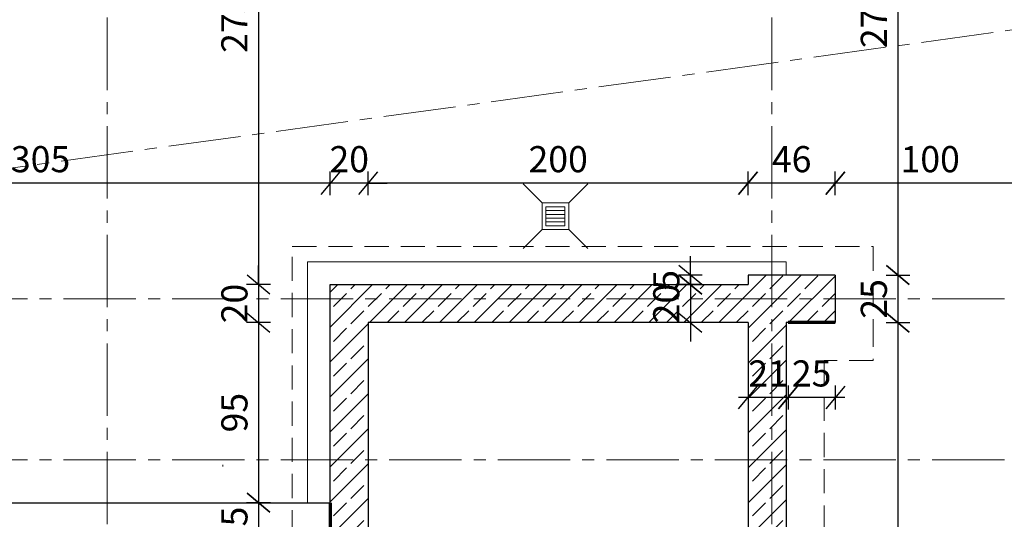
# Model space of a CAD drawing. Units: millimetres. Extents: x 12212 to 139035, y -139026 to 17347.
# Drawn here: x 13377 to 13896, y -1120 to -858 of the extents above; entities that cross this region are included whole.
import ezdxf

# ---------------------------------------------------------------- set-up
doc = ezdxf.new("R2010")
doc.units = ezdxf.units.MM
doc.linetypes.add('CENTER2', pattern=[28.575, 19.05, -3.175, 3.175, -3.175])
doc.linetypes.add('HIDDEN', pattern=[9.525, 6.35, -3.175])
for name, color, linetype, lineweight in [('A-OPISY DRZWI', 250, 'Continuous', 9), ('A-ŚCIANY', 163, 'Continuous', 70), ('A-ŚCIANY WEWN', 14, 'Continuous', 25), ('e-cad_osie', 186, 'CENTER2', 0), ('e-cad_ukryte', 10, 'HIDDEN', 15), ('e-cad_wymiary', 56, 'Continuous', 15), ('K-IZOLACJA', 32, 'Continuous', 15), ('K-KRESKOWANIE', 251, 'Continuous', 5), ('K-ŚCIANY DZIAŁOWE', 98, 'Continuous', 18), ('K-ŚCIANY KONSTRUKCYJNE', 16, 'Continuous', 30), ('K-ŻELBET', 204, 'Continuous', 30)]:
    doc.layers.add(name, color=color, linetype=linetype, lineweight=lineweight)
doc.styles.add('simpl', font='simplex.shx', dxfattribs={"width": 0.6})
doc.dimstyles.new('1_50', dxfattribs={"dimscale": 5, "dimtxt": 2.75, "dimasz": 2, "dimexe": 1.25, "dimexo": 0, "dimgap": 0.8, "dimtad": 1, "dimdec": 1, "dimrnd": 0.5, "dimdsep": 46, "dimtxsty": 'simpl', "dimblk": 'OBLIQUE', "dimcen": 0, "dimdle": 1, "dimclrd": 256, "dimclre": 256, "dimclrt": 256, "dimadec": 0, "dimazin": 0, "dimtfac": 1, "dimtdec": 1, "dimtix": 1, "dimtmove": 2, "dimatfit": 3, "dimfxl": 0, "dimarcsym": 0})
pattern_1 = [(45, (2277.181, -976.276), (-9.192388, 9.192388), []), (45, (2272.585, -971.68), (-9.192388, 9.192388), [9.75, -3.25])]

# ---------------------------------------------------------------- blocks, each defined once
blk = doc.blocks.new('_Oblique')
at = {"color": 0, "linetype": 'ByBlock', "lineweight": -2}
blk.add_line((0.5, 0.6), (-0.5, -0.6), dxfattribs=at)
blk = doc.blocks.new('*D175')
at = {"layer": 'Defpoints', "color": 0}
for p in [(12935.81, -721.74), (13435.81, -2055.22), (12980, -2091.5), (12935.81, -2124.2), (12935.81, -2124.2)]:
    blk.add_point(p, dxfattribs=at)
at = {"layer": 'e-cad_wymiary', "lineweight": -2, "ltscale": 2}
blk.add_arc((12935.81, -2124.2), 54.98, 7.8552, 90, dxfattribs=at)
at = {"layer": 'e-cad_wymiary', "lineweight": -2, "ltscale": 2, "xscale": 10, "yscale": 10, "zscale": 10}
for p, rotation in [((12935.81, -2069.23), 179.9999999999997), ((12990.27, -2116.69), 277.855240553071)]:
    blk.add_blockref('_Oblique', p, dxfattribs=dict(at, rotation=rotation))
at = {"layer": 'e-cad_wymiary', "ltscale": 2, "insert": (12979.08, -2074.56), "char_height": 13.75, "attachment_point": 5, "rotation": 318.9276, "style": 'simpl', "bg_fill": 3, "box_fill_scale": 1.1, "bg_fill_color": 256, "bg_fill_true_color": 13158600, "bg_fill_transparency": 10690445}
blk.add_mtext('82%%d', dxfattribs=at)
blk = doc.blocks.new('*D256')
at = {"layer": 'Defpoints', "color": 0}
for p in [(14575.81, -666.74), (12880.81, -2187.31), (14785.29, -2187.31)]:
    blk.add_point(p, dxfattribs=at)
at = {"layer": 'e-cad_wymiary', "lineweight": -2, "ltscale": 2}
for p, q in [((14785.29, -661.74), (14785.29, -2192.31)), ((14779.04, -666.74), (14791.54, -666.74)), ((14779.04, -2187.31), (14791.54, -2187.31))]:
    blk.add_line(p, q, dxfattribs=at)
at = {"layer": 'e-cad_wymiary', "lineweight": -2, "ltscale": 2, "xscale": 10, "yscale": 10, "zscale": 10}
for p, rotation in [((14785.29, -666.74), 90), ((14785.29, -2187.31), 270)]:
    blk.add_blockref('_Oblique', p, dxfattribs=dict(at, rotation=rotation))
at = {"layer": 'e-cad_wymiary', "ltscale": 2, "insert": (14774.42, -1427.03), "char_height": 13.75, "attachment_point": 5, "rotation": 90, "style": 'simpl', "bg_fill": 3, "box_fill_scale": 1.1, "bg_fill_color": 256, "bg_fill_true_color": 13158600, "bg_fill_transparency": 1835250}
blk.add_mtext('1520.5', dxfattribs=at)
blk = doc.blocks.new('*D265')
at = {"layer": 'Defpoints', "color": 0}
for p in [(13806.66, -943.58), (13806.66, -991.96), (13906.66, -991.96)]:
    blk.add_point(p, dxfattribs=at)
at = {"layer": 'e-cad_wymiary', "lineweight": -2, "ltscale": 2}
for p, q in [((13806.66, -949.83), (13806.66, -937.33)), ((13906.66, -949.83), (13906.66, -937.33)), ((13911.66, -943.58), (13801.66, -943.58))]:
    blk.add_line(p, q, dxfattribs=at)
at = {"layer": 'e-cad_wymiary', "lineweight": -2, "ltscale": 2, "xscale": 10, "yscale": 10, "zscale": 10, "rotation": 180}
blk.add_blockref('_Oblique', (13806.66, -943.58), dxfattribs=at)
at = {"layer": 'e-cad_wymiary', "lineweight": -2, "ltscale": 2, "xscale": 10, "yscale": 10, "zscale": 10}
blk.add_blockref('_Oblique', (13906.66, -943.58), dxfattribs=at)
at = {"layer": 'e-cad_wymiary', "ltscale": 2, "insert": (13856.66, -932.71), "char_height": 13.75, "attachment_point": 5, "style": 'simpl', "bg_fill": 3, "box_fill_scale": 1.1, "bg_fill_color": 256, "bg_fill_true_color": 13158600, "bg_fill_transparency": 1836740}
blk.add_mtext('100', dxfattribs=at)
blk = doc.blocks.new('*D266')
at = {"layer": 'Defpoints', "color": 0}
for p in [(13760.81, -943.58), (13760.81, -994.46), (13806.66, -991.96)]:
    blk.add_point(p, dxfattribs=at)
at = {"layer": 'e-cad_wymiary', "lineweight": -2, "ltscale": 2}
for p, q in [((13760.81, -949.83), (13760.81, -937.33)), ((13806.66, -949.83), (13806.66, -937.33)), ((13811.66, -943.58), (13755.81, -943.58))]:
    blk.add_line(p, q, dxfattribs=at)
at = {"layer": 'e-cad_wymiary', "lineweight": -2, "ltscale": 2, "xscale": 10, "yscale": 10, "zscale": 10, "rotation": 180}
blk.add_blockref('_Oblique', (13760.81, -943.58), dxfattribs=at)
at = {"layer": 'e-cad_wymiary', "lineweight": -2, "ltscale": 2, "xscale": 10, "yscale": 10, "zscale": 10}
blk.add_blockref('_Oblique', (13806.66, -943.58), dxfattribs=at)
at = {"layer": 'e-cad_wymiary', "ltscale": 2, "insert": (13783.74, -932.71), "char_height": 13.75, "attachment_point": 5, "style": 'simpl', "bg_fill": 3, "box_fill_scale": 1.1, "bg_fill_color": 256, "bg_fill_true_color": 13158600, "bg_fill_transparency": 1903296}
blk.add_mtext('46', dxfattribs=at)
blk = doc.blocks.new('*D267')
at = {"layer": 'Defpoints', "color": 0}
for p in [(13560.81, -943.58), (13760.81, -994.46), (13560.81, -1016.96)]:
    blk.add_point(p, dxfattribs=at)
at = {"layer": 'e-cad_wymiary', "lineweight": -2, "ltscale": 2}
for p, q in [((13560.81, -949.83), (13560.81, -937.33)), ((13760.81, -949.83), (13760.81, -937.33)), ((13765.81, -943.58), (13555.81, -943.58))]:
    blk.add_line(p, q, dxfattribs=at)
at = {"layer": 'e-cad_wymiary', "lineweight": -2, "ltscale": 2, "xscale": 10, "yscale": 10, "zscale": 10, "rotation": 180}
blk.add_blockref('_Oblique', (13560.81, -943.58), dxfattribs=at)
at = {"layer": 'e-cad_wymiary', "lineweight": -2, "ltscale": 2, "xscale": 10, "yscale": 10, "zscale": 10}
blk.add_blockref('_Oblique', (13760.81, -943.58), dxfattribs=at)
at = {"layer": 'e-cad_wymiary', "ltscale": 2, "insert": (13660.81, -932.71), "char_height": 13.75, "attachment_point": 5, "style": 'simpl', "bg_fill": 3, "box_fill_scale": 1.1, "bg_fill_color": 256, "bg_fill_true_color": 13158600, "bg_fill_transparency": 1904346}
blk.add_mtext('200', dxfattribs=at)
blk = doc.blocks.new('*D268')
at = {"layer": 'Defpoints', "color": 0}
for p in [(13540.81, -943.58), (13540.81, -996.96), (13560.81, -1016.96)]:
    blk.add_point(p, dxfattribs=at)
at = {"layer": 'e-cad_wymiary', "lineweight": -2, "ltscale": 2}
for p, q in [((13540.81, -949.83), (13540.81, -937.33)), ((13560.81, -949.83), (13560.81, -937.33)), ((13540.81, -943.58), (13530.81, -943.58)), ((13560.81, -943.58), (13540.81, -943.58)), ((13560.81, -943.58), (13570.81, -943.58))]:
    blk.add_line(p, q, dxfattribs=at)
at = {"layer": 'e-cad_wymiary', "lineweight": -2, "ltscale": 2, "xscale": 10, "yscale": 10, "zscale": 10}
blk.add_blockref('_Oblique', (13540.81, -943.58), dxfattribs=at)
at = {"layer": 'e-cad_wymiary', "lineweight": -2, "ltscale": 2, "xscale": 10, "yscale": 10, "zscale": 10, "rotation": 180}
blk.add_blockref('_Oblique', (13560.81, -943.58), dxfattribs=at)
at = {"layer": 'e-cad_wymiary', "ltscale": 2, "insert": (13550.81, -932.71), "char_height": 13.75, "attachment_point": 5, "style": 'simpl', "bg_fill": 3, "box_fill_scale": 1.1, "bg_fill_color": 256, "bg_fill_true_color": 13158600, "bg_fill_transparency": 1905356}
blk.add_mtext('20', dxfattribs=at)
blk = doc.blocks.new('*D269')
at = {"layer": 'Defpoints', "color": 0}
for p in [(13235.81, -943.58), (13235.81, -980.79), (13540.81, -996.96)]:
    blk.add_point(p, dxfattribs=at)
at = {"layer": 'e-cad_wymiary', "lineweight": -2, "ltscale": 2}
for p, q in [((13235.81, -949.83), (13235.81, -937.33)), ((13540.81, -949.83), (13540.81, -937.33)), ((13545.81, -943.58), (13230.81, -943.58))]:
    blk.add_line(p, q, dxfattribs=at)
at = {"layer": 'e-cad_wymiary', "lineweight": -2, "ltscale": 2, "xscale": 10, "yscale": 10, "zscale": 10, "rotation": 180}
blk.add_blockref('_Oblique', (13235.81, -943.58), dxfattribs=at)
at = {"layer": 'e-cad_wymiary', "lineweight": -2, "ltscale": 2, "xscale": 10, "yscale": 10, "zscale": 10}
blk.add_blockref('_Oblique', (13540.81, -943.58), dxfattribs=at)
at = {"layer": 'e-cad_wymiary', "ltscale": 2, "insert": (13388.31, -932.71), "char_height": 13.75, "attachment_point": 5, "style": 'simpl', "bg_fill": 3, "box_fill_scale": 1.1, "bg_fill_color": 256, "bg_fill_true_color": 13158600, "bg_fill_transparency": 1906496}
blk.add_mtext('305', dxfattribs=at)
blk = doc.blocks.new('*D321')
at = {"layer": 'Defpoints', "color": 0}
for p in [(13811.88, -721.74), (13806.66, -991.96), (13839.66, -991.96)]:
    blk.add_point(p, dxfattribs=at)
at = {"layer": 'e-cad_wymiary', "lineweight": -2, "ltscale": 2}
for p, q in [((13839.66, -716.74), (13839.66, -996.96)), ((13833.41, -721.74), (13845.91, -721.74)), ((13833.41, -991.96), (13845.91, -991.96))]:
    blk.add_line(p, q, dxfattribs=at)
at = {"layer": 'e-cad_wymiary', "lineweight": -2, "ltscale": 2, "xscale": 10, "yscale": 10, "zscale": 10}
for p, rotation in [((13839.66, -721.74), 90), ((13839.66, -991.96), 270)]:
    blk.add_blockref('_Oblique', p, dxfattribs=dict(at, rotation=rotation))
at = {"layer": 'e-cad_wymiary', "ltscale": 2, "insert": (13828.79, -856.85), "char_height": 13.75, "attachment_point": 5, "rotation": 90, "style": 'simpl', "bg_fill": 3, "box_fill_scale": 1.1, "bg_fill_color": 256, "bg_fill_true_color": 13158600, "bg_fill_transparency": 2034118}
blk.add_mtext('270', dxfattribs=at)
blk = doc.blocks.new('*D322')
at = {"layer": 'Defpoints', "color": 0}
for p in [(13806.66, -991.96), (13806.66, -1016.96), (13839.66, -1016.96)]:
    blk.add_point(p, dxfattribs=at)
at = {"layer": 'e-cad_wymiary', "lineweight": -2, "ltscale": 2}
for p, q in [((13839.66, -986.96), (13839.66, -1021.96)), ((13833.41, -991.96), (13845.91, -991.96)), ((13833.41, -1016.96), (13845.91, -1016.96))]:
    blk.add_line(p, q, dxfattribs=at)
at = {"layer": 'e-cad_wymiary', "lineweight": -2, "ltscale": 2, "xscale": 10, "yscale": 10, "zscale": 10}
for p, rotation in [((13839.66, -991.96), 90), ((13839.66, -1016.96), 270)]:
    blk.add_blockref('_Oblique', p, dxfattribs=dict(at, rotation=rotation))
at = {"layer": 'e-cad_wymiary', "ltscale": 2, "insert": (13828.79, -1004.46), "char_height": 13.75, "attachment_point": 5, "rotation": 90, "style": 'simpl', "bg_fill": 3, "box_fill_scale": 1.1, "bg_fill_color": 256, "bg_fill_true_color": 13158600, "bg_fill_transparency": 2035128}
blk.add_mtext('25', dxfattribs=at)
blk = doc.blocks.new('*D323')
at = {"layer": 'Defpoints', "color": 0}
for p in [(13806.66, -1016.96), (13760.81, -1261.96), (13839.66, -1261.96)]:
    blk.add_point(p, dxfattribs=at)
at = {"layer": 'e-cad_wymiary', "lineweight": -2, "ltscale": 2}
for p, q in [((13839.66, -1011.96), (13839.66, -1266.96)), ((13833.41, -1016.96), (13845.91, -1016.96)), ((13833.41, -1261.96), (13845.91, -1261.96))]:
    blk.add_line(p, q, dxfattribs=at)
at = {"layer": 'e-cad_wymiary', "lineweight": -2, "ltscale": 2, "xscale": 10, "yscale": 10, "zscale": 10}
for p, rotation in [((13839.66, -1016.96), 90), ((13839.66, -1261.96), 270)]:
    blk.add_blockref('_Oblique', p, dxfattribs=dict(at, rotation=rotation))
at = {"layer": 'e-cad_wymiary', "ltscale": 2, "insert": (13828.79, -1139.46), "char_height": 13.75, "attachment_point": 5, "rotation": 90, "style": 'simpl', "bg_fill": 3, "box_fill_scale": 1.1, "bg_fill_color": 256, "bg_fill_true_color": 13158600, "bg_fill_transparency": 2101674}
blk.add_mtext('245', dxfattribs=at)
blk = doc.blocks.new('*D330')
at = {"layer": 'Defpoints', "color": 0}
for p in [(13616.72, -721.74), (13503.03, -996.96), (13616.72, -996.96)]:
    blk.add_point(p, dxfattribs=at)
at = {"layer": 'e-cad_wymiary', "lineweight": -2, "ltscale": 2}
for p, q in [((13503.03, -716.74), (13503.03, -1001.96)), ((13509.28, -721.74), (13496.78, -721.74)), ((13509.28, -996.96), (13496.78, -996.96))]:
    blk.add_line(p, q, dxfattribs=at)
at = {"layer": 'e-cad_wymiary', "lineweight": -2, "ltscale": 2, "xscale": 10, "yscale": 10, "zscale": 10}
for p, rotation in [((13503.03, -721.74), 90), ((13503.03, -996.96), 270)]:
    blk.add_blockref('_Oblique', p, dxfattribs=dict(at, rotation=rotation))
at = {"layer": 'e-cad_wymiary', "ltscale": 2, "insert": (13492.15, -859.35), "char_height": 13.75, "attachment_point": 5, "rotation": 90, "style": 'simpl', "bg_fill": 3, "box_fill_scale": 1.1, "bg_fill_color": 256, "bg_fill_true_color": 13158600, "bg_fill_transparency": 2033248}
blk.add_mtext('275', dxfattribs=at)
blk = doc.blocks.new('*D331')
at = {"layer": 'Defpoints', "color": 0}
for p in [(13616.72, -996.96), (13503.03, -1016.96), (13560.81, -1016.96)]:
    blk.add_point(p, dxfattribs=at)
at = {"layer": 'e-cad_wymiary', "lineweight": -2, "ltscale": 2}
for p, q in [((13503.03, -996.96), (13503.03, -986.96)), ((13509.28, -996.96), (13496.78, -996.96)), ((13503.03, -996.96), (13503.03, -1016.96)), ((13509.28, -1016.96), (13496.78, -1016.96)), ((13503.03, -1016.96), (13503.03, -1026.96))]:
    blk.add_line(p, q, dxfattribs=at)
at = {"layer": 'e-cad_wymiary', "lineweight": -2, "ltscale": 2, "xscale": 10, "yscale": 10, "zscale": 10}
for p, rotation in [((13503.03, -996.96), 270), ((13503.03, -1016.96), 90)]:
    blk.add_blockref('_Oblique', p, dxfattribs=dict(at, rotation=rotation))
at = {"layer": 'e-cad_wymiary', "ltscale": 2, "insert": (13492.15, -1006.96), "char_height": 13.75, "attachment_point": 5, "rotation": 90, "style": 'simpl', "bg_fill": 3, "box_fill_scale": 1.1, "bg_fill_color": 256, "bg_fill_true_color": 13158600, "bg_fill_transparency": 2034238}
blk.add_mtext('20', dxfattribs=at)
blk = doc.blocks.new('*D332')
at = {"layer": 'Defpoints', "color": 0}
for p in [(13560.81, -1016.96), (13503.03, -1111.74), (13540.81, -1111.74)]:
    blk.add_point(p, dxfattribs=at)
at = {"layer": 'e-cad_wymiary', "lineweight": -2, "ltscale": 2}
for p, q in [((13503.03, -1011.96), (13503.03, -1116.74)), ((13509.28, -1016.96), (13496.78, -1016.96)), ((13509.28, -1111.74), (13496.78, -1111.74))]:
    blk.add_line(p, q, dxfattribs=at)
at = {"layer": 'e-cad_wymiary', "lineweight": -2, "ltscale": 2, "xscale": 10, "yscale": 10, "zscale": 10}
for p, rotation in [((13503.03, -1016.96), 90), ((13503.03, -1111.74), 270)]:
    blk.add_blockref('_Oblique', p, dxfattribs=dict(at, rotation=rotation))
at = {"layer": 'e-cad_wymiary', "ltscale": 2, "insert": (13492.15, -1064.35), "char_height": 13.75, "attachment_point": 5, "rotation": 90, "style": 'simpl', "bg_fill": 3, "box_fill_scale": 1.1, "bg_fill_color": 256, "bg_fill_true_color": 13158600, "bg_fill_transparency": 2035398}
blk.add_mtext('95', dxfattribs=at)
blk = doc.blocks.new('*D333')
at = {"layer": 'Defpoints', "color": 0}
for p in [(13540.81, -1111.74), (13503.03, -1136.74), (13540.81, -1136.74)]:
    blk.add_point(p, dxfattribs=at)
at = {"layer": 'e-cad_wymiary', "lineweight": -2, "ltscale": 2}
for p, q in [((13503.03, -1106.74), (13503.03, -1141.74)), ((13509.28, -1111.74), (13496.78, -1111.74)), ((13509.28, -1136.74), (13496.78, -1136.74))]:
    blk.add_line(p, q, dxfattribs=at)
at = {"layer": 'e-cad_wymiary', "lineweight": -2, "ltscale": 2, "xscale": 10, "yscale": 10, "zscale": 10}
for p, rotation in [((13503.03, -1111.74), 90), ((13503.03, -1136.74), 270)]:
    blk.add_blockref('_Oblique', p, dxfattribs=dict(at, rotation=rotation))
at = {"layer": 'e-cad_wymiary', "ltscale": 2, "insert": (13492.15, -1124.24), "char_height": 13.75, "attachment_point": 5, "rotation": 90, "style": 'simpl', "bg_fill": 3, "box_fill_scale": 1.1, "bg_fill_color": 256, "bg_fill_true_color": 13158600, "bg_fill_transparency": 2101944}
blk.add_mtext('25', dxfattribs=at)
blk = doc.blocks.new('*D359')
at = {"layer": 'Defpoints', "color": 0}
for p in [(13781.81, -1016.96), (13806.66, -1016.96), (13781.81, -1056.38)]:
    blk.add_point(p, dxfattribs=at)
at = {"layer": 'e-cad_wymiary', "lineweight": -2, "ltscale": 2}
for p, q in [((13781.81, -1050.13), (13781.81, -1062.63)), ((13806.66, -1050.13), (13806.66, -1062.63)), ((13811.66, -1056.38), (13776.81, -1056.38))]:
    blk.add_line(p, q, dxfattribs=at)
at = {"layer": 'e-cad_wymiary', "lineweight": -2, "ltscale": 2, "xscale": 10, "yscale": 10, "zscale": 10, "rotation": 180}
blk.add_blockref('_Oblique', (13781.81, -1056.38), dxfattribs=at)
at = {"layer": 'e-cad_wymiary', "lineweight": -2, "ltscale": 2, "xscale": 10, "yscale": 10, "zscale": 10}
blk.add_blockref('_Oblique', (13806.66, -1056.38), dxfattribs=at)
at = {"layer": 'e-cad_wymiary', "ltscale": 2, "insert": (13794.24, -1045.5), "char_height": 13.75, "attachment_point": 5, "style": 'simpl', "bg_fill": 3, "box_fill_scale": 1.1, "bg_fill_color": 256, "bg_fill_true_color": 13158600, "bg_fill_transparency": 15277180}
blk.add_mtext('25', dxfattribs=at)
blk = doc.blocks.new('*D360')
at = {"layer": 'Defpoints', "color": 0}
for p in [(13781.81, -1016.96), (13760.81, -1056.38)]:
    blk.add_point(p, dxfattribs=at)
at = {"layer": 'e-cad_wymiary', "lineweight": -2, "ltscale": 2}
for p, q in [((13760.81, -1050.13), (13760.81, -1062.63)), ((13781.81, -1050.13), (13781.81, -1062.63)), ((13786.81, -1056.38), (13755.81, -1056.38))]:
    blk.add_line(p, q, dxfattribs=at)
at = {"layer": 'e-cad_wymiary', "lineweight": -2, "ltscale": 2, "xscale": 10, "yscale": 10, "zscale": 10, "rotation": 180}
blk.add_blockref('_Oblique', (13760.81, -1056.38), dxfattribs=at)
at = {"layer": 'e-cad_wymiary', "lineweight": -2, "ltscale": 2, "xscale": 10, "yscale": 10, "zscale": 10}
blk.add_blockref('_Oblique', (13781.81, -1056.38), dxfattribs=at)
at = {"layer": 'e-cad_wymiary', "ltscale": 2, "insert": (13771.31, -1045.5), "char_height": 13.75, "attachment_point": 5, "style": 'simpl', "bg_fill": 3, "box_fill_scale": 1.1, "bg_fill_color": 256, "bg_fill_true_color": 13158600, "bg_fill_transparency": 15277485}
blk.add_mtext('21', dxfattribs=at)
at = {"layer": 'Defpoints', "color": 0}
blk.add_point((13760.81, -1037.75), dxfattribs=at)
blk = doc.blocks.new('*D361')
at = {"layer": 'Defpoints', "color": 0}
for p in [(13760.81, -991.96), (13730.39, -996.96), (13760.81, -996.96)]:
    blk.add_point(p, dxfattribs=at)
at = {"layer": 'e-cad_wymiary', "lineweight": -2, "ltscale": 2}
for p, q in [((13730.39, -991.96), (13730.39, -981.96)), ((13736.64, -991.96), (13724.14, -991.96)), ((13730.39, -991.96), (13730.39, -996.96)), ((13736.64, -996.96), (13724.14, -996.96)), ((13730.39, -996.96), (13730.39, -1006.96))]:
    blk.add_line(p, q, dxfattribs=at)
at = {"layer": 'e-cad_wymiary', "lineweight": -2, "ltscale": 2, "xscale": 10, "yscale": 10, "zscale": 10}
for p, rotation in [((13730.39, -991.96), 270), ((13730.39, -996.96), 90)]:
    blk.add_blockref('_Oblique', p, dxfattribs=dict(at, rotation=rotation))
at = {"layer": 'e-cad_wymiary', "ltscale": 2, "insert": (13719.51, -994.46), "char_height": 13.75, "attachment_point": 5, "rotation": 90, "style": 'simpl', "bg_fill": 3, "box_fill_scale": 1.1, "bg_fill_color": 256, "bg_fill_true_color": 13158600, "bg_fill_transparency": 15271285}
blk.add_mtext('5', dxfattribs=at)
blk = doc.blocks.new('*D362')
at = {"layer": 'Defpoints', "color": 0}
for p in [(13760.81, -996.96), (13730.39, -1016.96), (13748.57, -1016.96)]:
    blk.add_point(p, dxfattribs=at)
at = {"layer": 'e-cad_wymiary', "lineweight": -2, "ltscale": 2}
for p, q in [((13730.39, -996.96), (13730.39, -986.96)), ((13736.64, -996.96), (13724.14, -996.96)), ((13730.39, -996.96), (13730.39, -1016.96)), ((13736.64, -1016.96), (13724.14, -1016.96)), ((13730.39, -1016.96), (13730.39, -1026.96))]:
    blk.add_line(p, q, dxfattribs=at)
at = {"layer": 'e-cad_wymiary', "lineweight": -2, "ltscale": 2, "xscale": 10, "yscale": 10, "zscale": 10}
for p, rotation in [((13730.39, -996.96), 270), ((13730.39, -1016.96), 90)]:
    blk.add_blockref('_Oblique', p, dxfattribs=dict(at, rotation=rotation))
at = {"layer": 'e-cad_wymiary', "ltscale": 2, "insert": (13719.51, -1006.96), "char_height": 13.75, "attachment_point": 5, "rotation": 90, "style": 'simpl', "bg_fill": 3, "box_fill_scale": 1.1, "bg_fill_color": 256, "bg_fill_true_color": 13158600, "bg_fill_transparency": 15140393}
blk.add_mtext('20', dxfattribs=at)

msp = doc.modelspace()

# ---------------------------------------------------------------- hatches: boundary and pattern name
at = {"layer": 'K-KRESKOWANIE', "ltscale": 2}
h = msp.add_hatch(dxfattribs=at)
h.set_pattern_fill('BETON_ZBROJONY', color=256, scale=0.1, style=0)
h.set_pattern_definition(pattern_1)
h.paths.add_polyline_path([(13780.81, -1016.96), (13806.66, -1016.96), (13806.66, -991.96), (13760.81, -991.96), (13760.81, -996.96), (13660.81, -996.96), (13660.81, -1016.96), (13760.81, -1016.96), (13760.81, -1261.96), (13719.81, -1261.96), (13719.81, -1281.96), (13760.81, -1281.96), (13760.81, -1336.96), (13780.81, -1336.96)])
h = msp.add_hatch(dxfattribs=at)
h.set_pattern_fill('BETON_ZBROJONY', color=256, scale=0.1, style=0)
h.set_pattern_definition(pattern_1)
h.paths.add_polyline_path([(13660.81, -1016.96), (13660.81, -996.96), (13540.81, -996.96), (13540.81, -1336.96), (13560.81, -1336.96), (13560.81, -1281.96), (13585.56, -1281.96), (13585.56, -1261.96), (13560.81, -1261.96), (13560.81, -1016.96)])
h.paths.add_polyline_path([(13601.81, -1281.96), (13588.06, -1281.96), (13588.06, -1261.96), (13601.81, -1261.96)])

# ---------------------------------------------------------------- linework, layer by layer
at = {"layer": 'A-OPISY DRZWI'}
msp.add_line((13484.31, -1092.74), (13484.31, -1091.74), dxfattribs=at)
at = {"layer": 'A-ŚCIANY'}
for p, q in [((13806.66, -1016.96), (13781.81, -1016.96)), ((13540.81, -1111.74), (13540.81, -1136.74))]:
    msp.add_line(p, q, dxfattribs=at)
at = {"layer": 'A-ŚCIANY WEWN', "ltscale": 1.1}
msp.add_line((13528.81, -1111.74), (13540.81, -1111.74), dxfattribs=at)
at = {"layer": 'e-cad_osie', "ltscale": 2}
for p, q in [((13423.31, -513.52), (13423.31, -2306.88)), ((13773.31, -513.52), (13773.31, -2306.88)), ((12436.71, -1064.72), (15138.45, -691.98)), ((12543.19, -1004.46), (15243.01, -1004.46)), ((12543.19, -1089.24), (15243.01, -1089.24))]:
    msp.add_line(p, q, dxfattribs=at)
at = {"layer": 'e-cad_ukryte', "ltscale": 2}
for points in [[(13520.81, -976.96), (13520.81, -976.96), (13806.66, -976.96), (13826.66, -976.96), (13826.66, -1016.96), (13826.66, -1036.96), (13800.81, -1036.96)], [(13800.81, -1036.96), (13800.81, -1336.96), (13800.81, -1356.96), (13540.81, -1356.96), (13520.81, -1356.96), (13520.81, -976.96)]]:
    msp.add_lwpolyline(points, dxfattribs=at)
at = {"layer": 'K-IZOLACJA', "ltscale": 2}
for p in [(13528.81, -1111.74), (13780.81, -984.96)]:
    msp.add_line(p, (13528.81, -984.96), dxfattribs=at)
msp.add_lwpolyline([(13780.81, -984.96), (13780.81, -991.96)], dxfattribs=at)
at = {"layer": 'K-ŚCIANY DZIAŁOWE', "ltscale": 2}
for p, q in [((13652.37, -953.97), (13642.37, -943.97)), ((13676.37, -943.97), (13666.37, -953.97)), ((13654.37, -965.97), (13654.37, -955.97)), ((13654.37, -955.97), (13664.37, -955.97)), ((13664.37, -957.97), (13654.37, -957.97)), ((13664.37, -955.97), (13664.37, -965.97)), ((13664.37, -959.97), (13654.37, -959.97)), ((13664.37, -961.97), (13654.37, -961.97)), ((13664.37, -963.97), (13654.37, -963.97)), ((13652.37, -967.97), (13642.37, -977.97)), ((13664.37, -965.97), (13654.37, -965.97)), ((13676.37, -977.97), (13666.37, -967.97))]:
    msp.add_line(p, q, dxfattribs=at)
msp.add_lwpolyline([(13666.37, -953.97), (13666.37, -967.97), (13652.37, -967.97), (13652.37, -953.97)], close=True, dxfattribs=at)
at = {"layer": 'K-ŚCIANY KONSTRUKCYJNE', "ltscale": 2}
for p, q in [((13806.66, -991.96), (13806.66, -1016.96)), ((13235.81, -1111.74), (13540.81, -1111.74))]:
    msp.add_line(p, q, dxfattribs=at)
at = {"layer": 'K-ŻELBET', "ltscale": 2}
for p, q in [((13806.66, -991.96), (13760.81, -991.96)), ((13760.81, -991.96), (13760.81, -996.96)), ((13806.66, -991.96), (13781.81, -991.96)), ((13806.66, -991.96), (13806.66, -1016.96)), ((13806.66, -991.96), (13806.66, -1016.96)), ((13540.81, -996.96), (13760.81, -996.96)), ((13540.81, -1336.96), (13540.81, -996.96)), ((13760.81, -1016.96), (13560.81, -1016.96)), ((13560.81, -1016.96), (13560.81, -1261.96)), ((13760.81, -1016.96), (13760.81, -1261.96)), ((13806.66, -1016.96), (13780.81, -1016.96)), ((13780.81, -1016.96), (13780.81, -1336.96))]:
    msp.add_line(p, q, dxfattribs=at)

# ---------------------------------------------------------------- next in the draw order: dimensions: what is measured, and where the dimension line sits
at = {"layer": 'e-cad_wymiary', "ltscale": 2}
dim = msp.add_angular_dim_2l(base=(12980, -2091.5), line1=((12935.81, -721.74), (12935.81, -2124.2)), line2=((12935.81, -2124.2), (13435.81, -2055.22)), dimstyle='1_50', dxfattribs=at)
dim.commit()
dim.dimension.update_dxf_attribs({"geometry": '*D175', "text_midpoint": (12979.08, -2074.56)})

# ---------------------------------------------------------------- next in the draw order: dimensions: what is measured, and where the dimension line sits
dim = msp.add_linear_dim(base=(14785.29, -2187.31), p1=(14575.81, -666.74), p2=(12880.81, -2187.31), angle=90, dimstyle='1_50', dxfattribs=at)
dim.commit()
dim.dimension.update_dxf_attribs({"geometry": '*D256', "text_midpoint": (14774.42, -1427.03)})

# ---------------------------------------------------------------- next in the draw order: dimensions: what is measured, and where the dimension line sits
dim = msp.add_linear_dim(base=(13806.66, -943.58), p1=(13906.66, -991.96), p2=(13806.66, -991.96), dimstyle='1_50', dxfattribs=at)
dim.commit()
dim.dimension.update_dxf_attribs({"geometry": '*D265', "text_midpoint": (13856.66, -932.71)})

# ---------------------------------------------------------------- next in the draw order: dimensions: what is measured, and where the dimension line sits
dim = msp.add_linear_dim(base=(13760.8147, -943.5842), p1=(13806.6615, -991.9646), p2=(13760.8147, -994.4646), dimstyle='1_50', dxfattribs=at)
dim.commit()
dim.dimension.update_dxf_attribs({"geometry": '*D266', "text_midpoint": (13783.7381, -932.7092)})

# ---------------------------------------------------------------- next in the draw order: dimensions: what is measured, and where the dimension line sits
dim = msp.add_linear_dim(base=(13839.66, -991.96), p1=(13811.88, -721.74), p2=(13806.66, -991.96), angle=90, dimstyle='1_50', dxfattribs=at)
dim.commit()
dim.dimension.update_dxf_attribs({"geometry": '*D321', "text_midpoint": (13828.79, -856.85)})
dim = msp.add_linear_dim(base=(13560.81, -943.58), p1=(13760.81, -994.46), p2=(13560.81, -1016.96), dimstyle='1_50', dxfattribs=at)
dim.commit()
dim.dimension.update_dxf_attribs({"geometry": '*D267', "text_midpoint": (13660.81, -932.71)})

# ---------------------------------------------------------------- next in the draw order: dimensions: what is measured, and where the dimension line sits
dim = msp.add_linear_dim(base=(13540.81, -943.58), p1=(13560.81, -1016.96), p2=(13540.81, -996.96), dimstyle='1_50', dxfattribs=at)
dim.commit()
dim.dimension.update_dxf_attribs({"geometry": '*D268', "text_midpoint": (13550.81, -932.71)})
for base, p1, p2, picture, middle in [((13730.39, -996.96), (13760.81, -991.96), (13760.81, -996.96), '*D361', (13719.51, -994.46)), ((13839.66, -1016.96), (13806.66, -991.96), (13806.66, -1016.96), '*D322', (13828.79, -1004.46))]:
    dim = msp.add_linear_dim(base=base, p1=p1, p2=p2, angle=90, dimstyle='1_50', dxfattribs=at)
    dim.commit()
    dim.dimension.update_dxf_attribs({"geometry": picture, "text_midpoint": middle})

# ---------------------------------------------------------------- next in the draw order: dimensions: what is measured, and where the dimension line sits
dim = msp.add_linear_dim(base=(13235.81, -943.58), p1=(13540.81, -996.96), p2=(13235.81, -980.79), dimstyle='1_50', dxfattribs=at)
dim.commit()
dim.dimension.update_dxf_attribs({"geometry": '*D269', "text_midpoint": (13388.31, -932.71)})
dim = msp.add_linear_dim(base=(13839.66, -1261.96), p1=(13806.66, -1016.96), p2=(13760.81, -1261.96), angle=90, dimstyle='1_50', dxfattribs=at)
dim.commit()
dim.dimension.update_dxf_attribs({"geometry": '*D323', "text_midpoint": (13828.79, -1139.46)})

# ---------------------------------------------------------------- next in the draw order: dimensions: what is measured, and where the dimension line sits
dim = msp.add_linear_dim(base=(13503.03, -996.96), p1=(13616.72, -721.74), p2=(13616.72, -996.96), angle=90, dimstyle='1_50', dxfattribs=at)
dim.commit()
dim.dimension.update_dxf_attribs({"geometry": '*D330', "text_midpoint": (13492.15, -859.35)})
dim = msp.add_linear_dim(base=(13781.8141, -1056.3778), p1=(13806.6615, -1016.9646), p2=(13781.8141, -1016.9646), dimstyle='1_50', dxfattribs=at)
dim.commit()
dim.dimension.update_dxf_attribs({"geometry": '*D359', "text_midpoint": (13794.2378, -1045.5028)})

# ---------------------------------------------------------------- next in the draw order: dimensions: what is measured, and where the dimension line sits
dim = msp.add_linear_dim(base=(13503.03, -1016.96), p1=(13616.72, -996.96), p2=(13560.81, -1016.96), angle=90, dimstyle='1_50', dxfattribs=at)
dim.commit()
dim.dimension.update_dxf_attribs({"geometry": '*D331', "text_midpoint": (13492.15, -1006.96)})
dim = msp.add_linear_dim(base=(13760.81, -1056.38), p1=(13781.81, -1016.96), p2=(13760.81, -1037.75), dimstyle='1_50', dxfattribs=at)
dim.commit()
dim.dimension.update_dxf_attribs({"geometry": '*D360', "text_midpoint": (13771.31, -1045.5)})

# ---------------------------------------------------------------- next in the draw order: dimensions: what is measured, and where the dimension line sits
for base, p1, p2, picture, middle in [((13730.39, -1016.96), (13760.81, -996.96), (13748.57, -1016.96), '*D362', (13719.51, -1006.96)), ((13503.03, -1111.74), (13560.81, -1016.96), (13540.81, -1111.74), '*D332', (13492.15, -1064.35))]:
    dim = msp.add_linear_dim(base=base, p1=p1, p2=p2, angle=90, dimstyle='1_50', dxfattribs=at)
    dim.commit()
    dim.dimension.update_dxf_attribs({"geometry": picture, "text_midpoint": middle})

# ---------------------------------------------------------------- next in the draw order: dimensions: what is measured, and where the dimension line sits
dim = msp.add_linear_dim(base=(13503.03, -1136.74), p1=(13540.81, -1111.74), p2=(13540.81, -1136.74), angle=90, dimstyle='1_50', dxfattribs=at)
dim.commit()
dim.dimension.update_dxf_attribs({"geometry": '*D333', "text_midpoint": (13492.15, -1124.24)})

doc.saveas('drawing.dxf')
